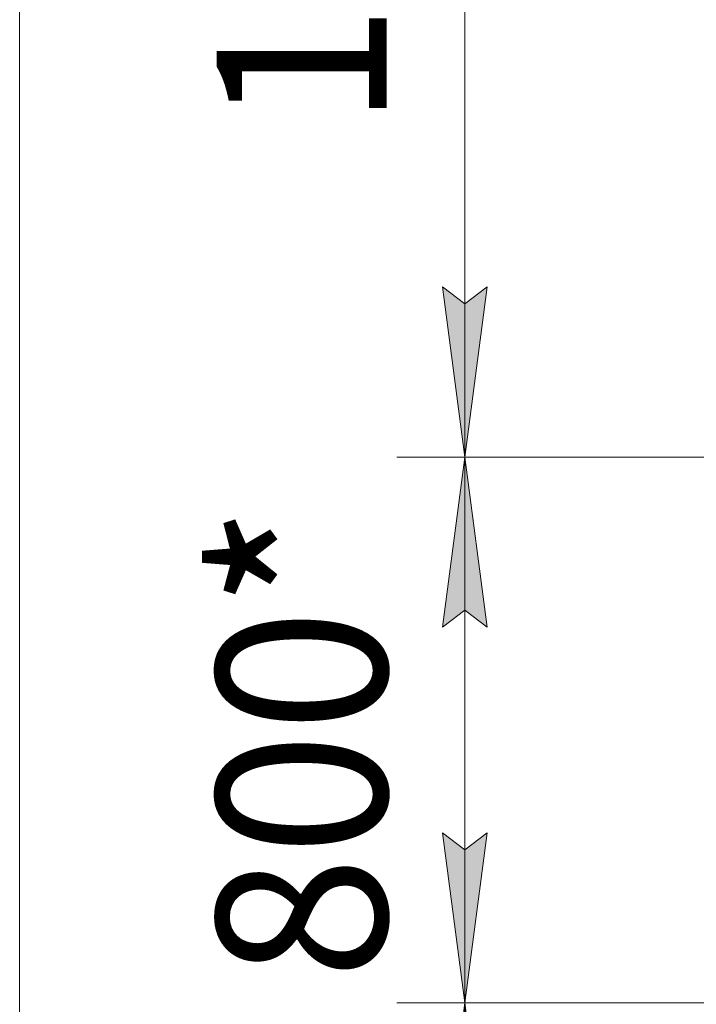
# Model space of a CAD drawing. Units: millimetres. Extents: x 0 to 21703, y -7 to 14850.
# Drawn here: x 1596 to 2590, y 9539 to 10985 of the extents above; entities that cross this region are included whole.
import ezdxf

# ---------------------------------------------------------------- set-up
doc = ezdxf.new("R2010")
doc.units = ezdxf.units.MM
doc.linetypes.add('K5LT_THIN', pattern=[0])
doc.layers.add('DIM', color=6, linetype='Continuous', true_color=0xff00ff)
doc.styles.add('KTEXTSTYLE', font='GOST_AU.ttf', dxfattribs={"width": 0.96, "height": 5})

msp = doc.modelspace()

# ---------------------------------------------------------------- hatches: boundary and pattern name
at = {"layer": 'DIM'}
for points in [[(2250.1, 10342.6), (2283, 10592.6), (2250.1, 10567.6), (2217.2, 10592.6)], [(2283, 10092.6), (2250.1, 10342.6), (2217.2, 10092.6), (2250.1, 10117.6)], [(2250.1, 9540.6), (2283, 9790.6), (2250.1, 9765.6), (2217.2, 9790.6)], [(2283, 9290.6), (2250.1, 9540.6), (2217.2, 9290.6), (2250.1, 9315.6)]]:
    msp.add_hatch(color=7, dxfattribs=at).paths.add_polyline_path(points)

# ---------------------------------------------------------------- linework, layer by layer
at = {"layer": 'DIM', "color": 7, "linetype": 'K5LT_THIN', "lineweight": 18}
for p, q in [((1596.1, 7638.6), (1596.1, 12714.6)), ((2250.1, 10342.6), (2250.1, 12144.6)), ((2250.1, 10342.6), (2217.2, 10592.6)), ((2217.2, 10592.6), (2250.1, 10567.6)), ((2250.1, 10567.6), (2283, 10592.6)), ((2283, 10592.6), (2250.1, 10342.6)), ((2614.5, 10342.6), (2150.1, 10342.6)), ((2614.5, 10342.6), (2150.1, 10342.6)), ((2217.2, 10092.6), (2250.1, 10342.6)), ((2250.1, 10342.6), (2283, 10092.6)), ((2250.1, 9540.6), (2250.1, 10342.6)), ((2250.1, 10117.6), (2217.2, 10092.6)), ((2283, 10092.6), (2250.1, 10117.6)), ((2250.1, 9540.6), (2217.2, 9790.6)), ((2217.2, 9790.6), (2250.1, 9765.6)), ((2250.1, 9765.6), (2283, 9790.6)), ((2283, 9790.6), (2250.1, 9540.6)), ((2614.5, 9540.6), (2150.1, 9540.6)), ((2614.5, 9540.6), (2150.1, 9540.6)), ((2217.2, 9290.6), (2250.1, 9540.6)), ((2250.1, 9540.6), (2283, 9290.6)), ((2250.1, 7638.6), (2250.1, 9540.6))]:
    msp.add_line(p, q, dxfattribs=at)

# ---------------------------------------------------------------- texts
at = {"layer": 'DIM', "color": 7, "style": 'KTEXTSTYLE', "oblique": 15, "width": 0.96}
for s, p in [('1800*', (2135.5, 10826.9)), ('800*', (2135.5, 9574.7))]:
    msp.add_text(s, height=250, rotation=90, dxfattribs=at).set_placement(p)

doc.saveas('drawing.dxf')
